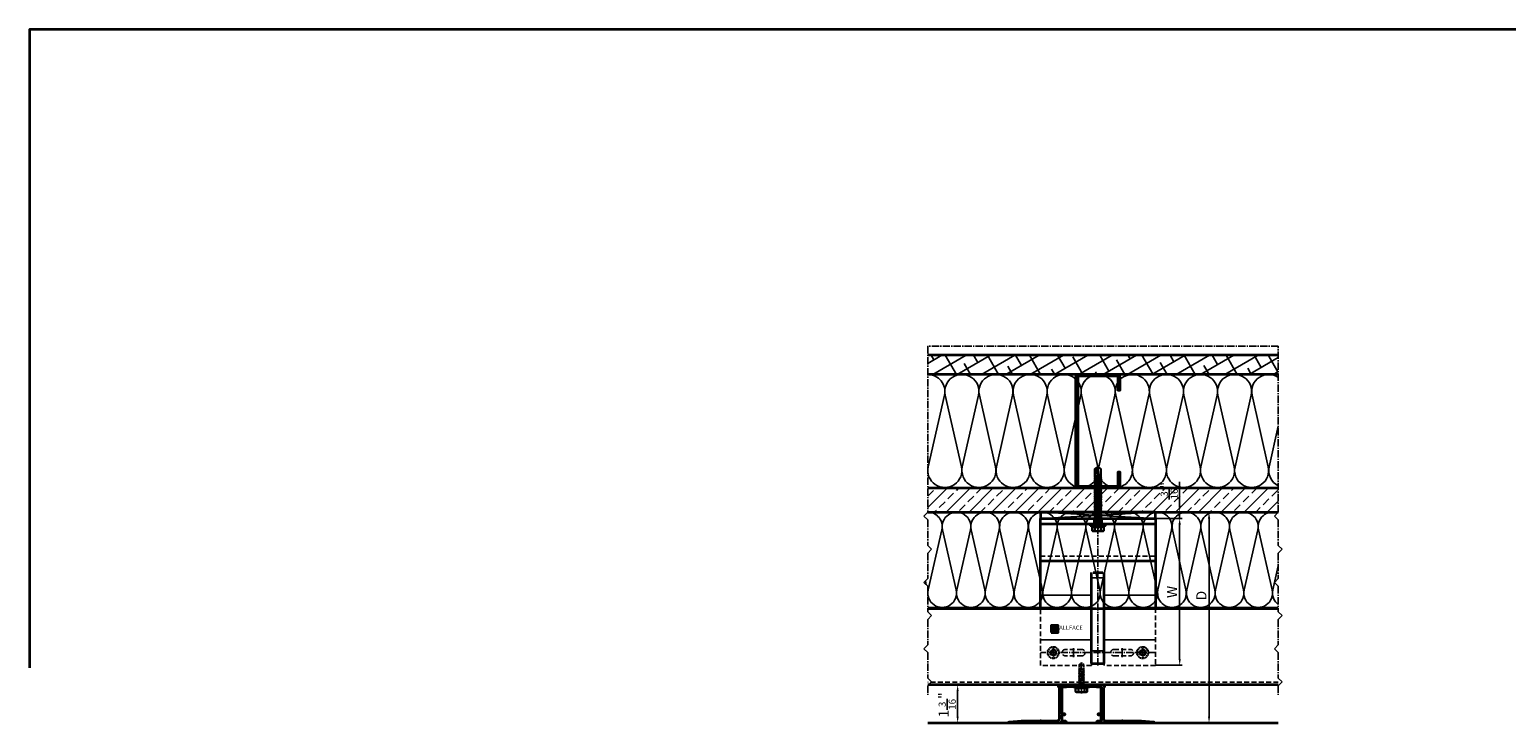
# Model space of a CAD drawing. Units: millimetres. Extents: x -5055 to 7732, y -1485 to 4051.
# Drawn here: x 3732 to 4888, y 3341 to 3887 of the extents above; entities that cross this region are included whole.
import ezdxf
from ezdxf.enums import TextEntityAlignment as Align

# ---------------------------------------------------------------- set-up
doc = ezdxf.new("R2010")
doc.units = ezdxf.units.MM
doc.header["$LTSCALE"] = 0.3
for name, pattern in [('MITTE2', [28.575, 19.05, -3.175, 3.175, -3.175]), ('VERDECKT2', [4.7625, 3.175, -1.5875]), ('VERDECKTX2', [19.05, 12.7, -6.35])]:
    doc.linetypes.add(name, pattern=pattern)
doc.layers.get('0').update_dxf_attribs({"color": 9, "lineweight": 35})
doc.layers.get('Defpoints').update_dxf_attribs({"color": 255})
for name, color, linetype, lineweight in [('Allface-Accessories', 200, 'Continuous', 30), ('Allface-Alu-Profiles', 7, 'Continuous', 35), ('Allface-Building', 5, 'Continuous', 35), ('Allface-Dimension', 94, 'Continuous', 25), ('Allface-Hidden', 54, 'VERDECKT2', 25), ('Allface-Plastics', 30, 'Continuous', 35)]:
    doc.layers.add(name, color=color, linetype=linetype, lineweight=lineweight)
for name, color, linetype in [('Allface-Alu-Profiles-hidden', 253, 'VERDECKTX2'), ('Allface-Centerlines', 1, 'MITTE2'), ('Allface-Hatch', 4, 'Continuous'), ('Allface-Insulation', 40, 'Continuous')]:
    doc.layers.add(name, color=color, linetype=linetype)
doc.styles.add('Allface-dwg', font='isocp2.shx')
doc.styles.add('Allfacetitle', font='ARIAL.TTF', dxfattribs={"width": 1.4})
doc.dimstyles.new('ALLFACE 1-2', dxfattribs={"dimscale": 2, "dimtxt": 4, "dimasz": 2.5, "dimexe": 1, "dimexo": 0, "dimgap": 1, "dimtad": 1, "dimrnd": 0.05, "dimtxsty": 'Allface-dwg', "dimcen": 2.5, "dimclrd": 256, "dimclre": 256, "dimclrt": 256, "dimazin": 2, "dimtp": 0.25, "dimtm": 0.25, "dimtfac": 0.7, "dimtmove": 0, "dimatfit": 2, "dimldrblk": 'DOTSMALL', "dimfxl": 0, "dimtolj": 2, "dimlwd": -1, "dimlwe": -1, "dimarcsym": 0})
doc.dimstyles.new('ALLFACE 1-2-inch', dxfattribs={"dimscale": 2, "dimtxt": 4, "dimasz": 2.5, "dimexe": 1, "dimexo": 0, "dimgap": 1, "dimtad": 1, "dimdec": 4, "dimlfac": 0.03937, "dimrnd": 0.05, "dimlunit": 5, "dimtxsty": 'Allface-dwg', "dimcen": 2.5, "dimclrd": 256, "dimclre": 256, "dimclrt": 256, "dimazin": 2, "dimtp": 0.25, "dimtm": 0.25, "dimtfac": 0.7, "dimtdec": 4, "dimtmove": 0, "dimatfit": 2, "dimldrblk": 'DOTSMALL', "dimfxl": 0, "dimtolj": 2, "dimlwd": -1, "dimlwe": -1, "dimarcsym": 0})

# ---------------------------------------------------------------- blocks, each defined once
blk = doc.blocks.new('*D223')
at = {"layer": 'Allface-Dimension', "transparency": 16777216}
for p, q in [((4632.4, 3513.6), (4632.4, 3532.3)), ((4613.4, 3508.6), (4634.4, 3508.6)), ((4632.4, 3503.6), (4632.4, 3508.6)), ((4613.4, 3503.6), (4634.4, 3503.6)), ((4632.4, 3498.6), (4632.4, 3493.6))]:
    blk.add_line(p, q, dxfattribs=at)
for points in [[(4631.5, 3513.6), (4633.2, 3513.6), (4632.4, 3508.6)], [(4631.5, 3498.6), (4633.2, 3498.6), (4632.4, 3503.6)]]:
    blk.add_solid(points, dxfattribs=at)
at = {"layer": 'Defpoints', "color": 0, "transparency": 16777216}
for p in [(4613.4, 3508.6), (4632.4, 3508.6), (4613.4, 3503.6)]:
    blk.add_point(p, dxfattribs=at)
at = {"layer": 'Allface-Dimension', "transparency": 16777216, "insert": (4624.2, 3525.4), "char_height": 8, "attachment_point": 5, "rotation": 90, "style": 'Allface-dwg'}
blk.add_mtext('\\A2;{\\H0.700000x;\\S3/16;}"', dxfattribs=at)
blk = doc.blocks.new('_DotSmall')
at = {"color": 0, "linetype": 'ByBlock', "const_width": 0.5}
blk.add_lwpolyline([(-0.0625, 0, 1), (0.0625, 0, 1)], format="xyb", close=True, dxfattribs=at)
blk = doc.blocks.new('*D184')
at = {"layer": 'Allface-Dimension', "transparency": 16777216}
for p, q in [((4621.6, 3503.6), (4634.4, 3503.6)), ((4632.4, 3498.6), (4632.4, 3393.6)), ((4613.4, 3388.6), (4634.4, 3388.6))]:
    blk.add_line(p, q, dxfattribs=at)
for points in [[(4631.6, 3498.6), (4633.3, 3498.6), (4632.4, 3503.6)], [(4631.6, 3393.6), (4633.3, 3393.6), (4632.4, 3388.6)]]:
    blk.add_solid(points, dxfattribs=at)
at = {"layer": 'Defpoints', "color": 0, "transparency": 16777216}
for p in [(4621.6, 3503.6), (4613.4, 3388.6), (4632.4, 3388.6)]:
    blk.add_point(p, dxfattribs=at)
at = {"layer": 'Allface-Dimension', "transparency": 16777216, "insert": (4626.4, 3446.1), "char_height": 8, "attachment_point": 5, "rotation": 90, "style": 'Allface-dwg'}
blk.add_mtext('\\A2;W', dxfattribs=at)
blk = doc.blocks.new('*D185')
at = {"layer": 'Allface-Dimension', "transparency": 16777216}
for p, q in [((4477, 3373.5), (4456.5, 3373.5)), ((4458.5, 3348.5), (4458.5, 3368.5)), ((4499, 3343.5), (4456.5, 3343.5))]:
    blk.add_line(p, q, dxfattribs=at)
for points in [[(4457.7, 3368.5), (4459.3, 3368.5), (4458.5, 3373.5)], [(4457.7, 3348.5), (4459.3, 3348.5), (4458.5, 3343.5)]]:
    blk.add_solid(points, dxfattribs=at)
at = {"layer": 'Defpoints', "color": 0, "transparency": 16777216}
for p in [(4458.5, 3373.5), (4477, 3373.5), (4499, 3343.5)]:
    blk.add_point(p, dxfattribs=at)
at = {"layer": 'Allface-Dimension', "transparency": 16777216, "insert": (4450.3, 3357.6), "char_height": 8, "attachment_point": 5, "rotation": 90, "style": 'Allface-dwg'}
blk.add_mtext('\\A2;1{\\H0.700000x;\\S3/16;}"', dxfattribs=at)
blk = doc.blocks.new('*D186')
at = {"layer": 'Allface-Dimension', "transparency": 16777216}
for p, q in [((4665.2, 3508.6), (4653.4, 3508.6)), ((4655.4, 3348.5), (4655.4, 3503.6)), ((4615.5, 3343.5), (4657.4, 3343.5))]:
    blk.add_line(p, q, dxfattribs=at)
for points in [[(4654.6, 3503.6), (4656.3, 3503.6), (4655.4, 3508.6)], [(4654.6, 3348.5), (4656.3, 3348.5), (4655.4, 3343.5)]]:
    blk.add_solid(points, dxfattribs=at)
at = {"layer": 'Defpoints', "color": 0, "transparency": 16777216}
for p in [(4655.4, 3508.6), (4665.2, 3508.6), (4615.5, 3343.5)]:
    blk.add_point(p, dxfattribs=at)
at = {"layer": 'Allface-Dimension', "transparency": 16777216, "insert": (4649.4, 3443.2), "char_height": 8, "attachment_point": 5, "rotation": 90, "style": 'Allface-dwg'}
blk.add_mtext('\\A2;D', dxfattribs=at)
blk = doc.blocks.new('SLS60x46_fv')
for p, q in [((-316.2, 154.4), (-315.8, 154.6)), ((-316.2, 154.4), (-306.2, 154.4)), ((-316.2, 153.8), (-316.2, 154.4)), ((-316.2, 153.8), (-306.2, 153.8)), ((-315.8, 157.8), (-315.3, 158.1)), ((-315.8, 154.6), (-315.8, 157.8)), ((-315.3, 158.1), (-307.2, 158.1)), ((-314.2, 151), (-308.2, 151.9)), ((-313.6, 151.4), (-314.2, 151)), ((-314.2, 151), (-313.6, 150.7)), ((-313.6, 151.4), (-313.6, 153.8)), ((-313.6, 151.4), (-308.8, 152.2)), ((-313.6, 150.7), (-308.8, 151.5)), ((-313.6, 149.7), (-313.6, 150.7)), ((-313.6, 149.7), (-308.8, 150.5)), ((-313.5, 154.6), (-313.5, 157.8)), ((-308.9, 154.6), (-308.9, 157.8)), ((-308.9, 154.6), (-308.9, 157.6)), ((-308.8, 152.2), (-308.8, 153.8)), ((-308.8, 152.2), (-308.2, 151.9)), ((-308.2, 151.9), (-308.8, 151.5)), ((-308.8, 150.5), (-308.8, 151.5)), ((-308.8, 150.5), (-308.2, 150.2)), ((-306.6, 157.8), (-307.2, 158.1)), ((-306.6, 154.6), (-306.6, 157.8)), ((-306.6, 154.6), (-306.6, 157.6)), ((-306.2, 154.4), (-306.6, 154.6)), ((-306.2, 153.8), (-306.2, 154.4)), ((-314.2, 149.3), (-308.2, 150.2)), ((-313.6, 149.7), (-314.2, 149.3)), ((-314.2, 149.3), (-313.6, 149)), ((-314.2, 147.6), (-308.2, 148.5)), ((-313.6, 148), (-314.2, 147.6)), ((-314.2, 147.6), (-313.6, 147.3)), ((-314.2, 145.9), (-308.2, 146.8)), ((-313.6, 146.3), (-314.2, 145.9)), ((-314.2, 145.9), (-313.6, 145.6)), ((-314.2, 144.2), (-308.2, 145.1)), ((-313.6, 144.6), (-314.2, 144.2)), ((-314.2, 144.2), (-313.6, 143.9)), ((-314.2, 142.6), (-308.2, 143.4)), ((-313.6, 142.9), (-314.2, 142.6)), ((-314.2, 142.6), (-313.6, 142.2)), ((-314.2, 140.9), (-308.2, 141.7)), ((-313.6, 141.2), (-314.2, 140.9)), ((-314.2, 140.9), (-313.6, 140.5)), ((-314.2, 139.2), (-308.2, 140)), ((-313.6, 139.5), (-314.2, 139.2)), ((-314.2, 139.2), (-313.6, 138.8)), ((-313.6, 149), (-308.8, 149.8)), ((-313.6, 148), (-313.6, 149)), ((-313.6, 148), (-308.8, 148.8)), ((-313.6, 147.3), (-308.8, 148.1)), ((-313.6, 146.3), (-313.6, 147.3)), ((-313.6, 146.3), (-308.8, 147.1)), ((-313.6, 145.6), (-308.8, 146.4)), ((-313.6, 144.6), (-313.6, 145.6)), ((-313.6, 144.6), (-308.8, 145.4)), ((-313.6, 143.9), (-308.8, 144.7)), ((-313.6, 142.9), (-313.6, 143.9)), ((-313.6, 142.9), (-308.8, 143.7)), ((-313.6, 142.2), (-308.8, 143.1)), ((-313.6, 141.2), (-313.6, 142.2)), ((-313.6, 141.2), (-308.8, 142.1)), ((-313.6, 140.5), (-308.8, 141.4)), ((-313.6, 139.5), (-313.6, 140.5)), ((-313.6, 139.5), (-308.8, 140.4)), ((-313.6, 138.8), (-308.8, 139.7)), ((-313.6, 137.8), (-313.6, 138.8)), ((-308.2, 150.2), (-308.8, 149.8)), ((-308.8, 148.8), (-308.8, 149.8)), ((-308.8, 148.8), (-308.2, 148.5)), ((-308.2, 148.5), (-308.8, 148.1)), ((-308.8, 147.1), (-308.8, 148.1)), ((-308.8, 147.1), (-308.2, 146.8)), ((-308.2, 146.8), (-308.8, 146.4)), ((-308.8, 145.4), (-308.8, 146.4)), ((-308.8, 145.4), (-308.2, 145.1)), ((-308.2, 145.1), (-308.8, 144.7)), ((-308.8, 143.7), (-308.8, 144.7)), ((-308.8, 143.7), (-308.2, 143.4)), ((-308.2, 143.4), (-308.8, 143.1)), ((-308.8, 142.1), (-308.8, 143.1)), ((-308.8, 142.1), (-308.2, 141.7)), ((-308.2, 141.7), (-308.8, 141.4)), ((-308.8, 140.4), (-308.8, 141.4)), ((-308.8, 140.4), (-308.2, 140)), ((-308.2, 140), (-308.8, 139.7)), ((-308.8, 138.7), (-308.8, 139.7)), ((-314.2, 137.5), (-308.2, 138.3)), ((-314.2, 137.5), (-313.6, 137.8)), ((-313.6, 137.1), (-314.2, 137.5)), ((-314.2, 135.8), (-308.2, 136.6)), ((-313.6, 136.1), (-314.2, 135.8)), ((-314.2, 135.8), (-313.6, 135.4)), ((-314.2, 134.1), (-308.2, 134.9)), ((-314.2, 134.1), (-313.6, 134.4)), ((-313.6, 133.7), (-314.2, 134.1)), ((-314.2, 132.4), (-308.2, 133.2)), ((-313.6, 132.7), (-314.2, 132.4)), ((-314.2, 132.4), (-313.6, 132.1)), ((-314.2, 130.7), (-308.2, 131.6)), ((-314.2, 130.7), (-313.6, 131.1)), ((-313.6, 130.4), (-314.2, 130.7)), ((-314.2, 129), (-308.2, 129.9)), ((-313.6, 129.4), (-314.2, 129)), ((-314.2, 129), (-313.6, 128.7)), ((-314.2, 127.3), (-308.2, 128.2)), ((-314.2, 127.3), (-313.6, 127.7)), ((-313.6, 127), (-314.2, 127.3)), ((-313.6, 137.8), (-308.8, 138.7)), ((-313.6, 137.1), (-308.8, 138)), ((-313.6, 137.1), (-313.6, 136.1)), ((-313.6, 136.1), (-308.8, 137)), ((-313.6, 135.4), (-308.8, 136.3)), ((-313.6, 134.4), (-313.6, 135.4)), ((-313.6, 134.4), (-308.8, 135.3)), ((-313.6, 133.7), (-308.8, 134.6)), ((-313.6, 132.7), (-313.6, 133.7)), ((-313.6, 132.7), (-308.8, 133.6)), ((-313.6, 132.1), (-308.8, 132.9)), ((-313.6, 131.1), (-313.6, 132.1)), ((-313.6, 131.1), (-308.8, 131.9)), ((-313.6, 130.4), (-308.8, 131.2)), ((-313.6, 129.4), (-313.6, 130.4)), ((-313.6, 129.4), (-308.8, 130.2)), ((-313.6, 128.7), (-308.8, 129.5)), ((-313.6, 127.7), (-313.6, 128.7)), ((-313.6, 127.7), (-308.8, 128.5)), ((-313.6, 127), (-308.8, 127.8)), ((-308.2, 138.3), (-308.8, 138.7)), ((-308.8, 138), (-308.2, 138.3)), ((-308.8, 137), (-308.8, 138)), ((-308.8, 137), (-308.2, 136.6)), ((-308.2, 136.6), (-308.8, 136.3)), ((-308.8, 135.3), (-308.8, 136.3)), ((-308.2, 134.9), (-308.8, 135.3)), ((-308.8, 134.6), (-308.2, 134.9)), ((-308.8, 133.6), (-308.8, 134.6)), ((-308.8, 133.6), (-308.2, 133.2)), ((-308.2, 133.2), (-308.8, 132.9)), ((-308.8, 131.9), (-308.8, 132.9)), ((-308.2, 131.6), (-308.8, 131.9)), ((-308.8, 131.2), (-308.2, 131.6)), ((-308.8, 130.2), (-308.8, 131.2)), ((-308.8, 130.2), (-308.2, 129.9)), ((-308.2, 129.9), (-308.8, 129.5)), ((-308.8, 128.5), (-308.8, 129.5)), ((-308.2, 128.2), (-308.8, 128.5)), ((-308.8, 127.8), (-308.2, 128.2)), ((-308.8, 126.8), (-308.8, 127.8)), ((-314.2, 125.6), (-308.2, 126.5)), ((-313.6, 126), (-314.2, 125.6)), ((-314.2, 125.6), (-313.6, 125.3)), ((-314.2, 123.9), (-308.2, 124.8)), ((-314.2, 123.9), (-313.6, 124.3)), ((-313.6, 123.6), (-314.2, 123.9)), ((-314.2, 122.2), (-308.2, 123.1)), ((-313.6, 122.6), (-314.2, 122.2)), ((-314.2, 122.2), (-313.6, 121.9)), ((-314.2, 120.5), (-308.2, 121.4)), ((-313.6, 120.9), (-314.2, 120.5)), ((-314.2, 120.5), (-313.6, 120.2)), ((-314.2, 118.9), (-308.2, 119.7)), ((-314.2, 118.9), (-313.6, 119.2)), ((-313.6, 118.5), (-314.2, 118.9)), ((-314.2, 117.2), (-308.2, 118)), ((-313.6, 117.5), (-314.2, 117.2)), ((-314.2, 117.2), (-313.6, 116.8)), ((-313.8, 115.6), (-308.2, 116.4)), ((-313.6, 115.7), (-313.8, 115.6)), ((-313.6, 127), (-313.6, 126)), ((-313.6, 126), (-308.8, 126.8)), ((-313.6, 125.3), (-308.8, 126.1)), ((-313.6, 124.3), (-313.6, 125.3)), ((-313.6, 124.3), (-308.8, 125.1)), ((-313.6, 123.6), (-308.8, 124.4)), ((-313.6, 122.6), (-313.6, 123.6)), ((-313.6, 122.6), (-308.8, 123.4)), ((-313.6, 121.9), (-308.8, 122.7)), ((-313.6, 120.9), (-313.6, 121.9)), ((-313.6, 120.9), (-308.8, 121.7)), ((-313.6, 120.2), (-308.8, 121)), ((-313.6, 119.2), (-313.6, 120.2)), ((-313.6, 119.2), (-308.8, 120)), ((-313.6, 118.5), (-308.8, 119.4)), ((-313.6, 117.5), (-313.6, 118.5)), ((-313.6, 117.5), (-308.8, 118.4)), ((-313.6, 116.8), (-308.8, 117.7)), ((-313.6, 115.7), (-313.6, 116.8)), ((-313.6, 115.7), (-308.8, 116.7)), ((-313.6, 115.5), (-308.8, 116)), ((-308.8, 126.8), (-308.2, 126.5)), ((-308.2, 126.5), (-308.8, 126.1)), ((-308.8, 125.1), (-308.8, 126.1)), ((-308.2, 124.8), (-308.8, 125.1)), ((-308.8, 124.4), (-308.2, 124.8)), ((-308.8, 123.4), (-308.8, 124.4)), ((-308.8, 123.4), (-308.2, 123.1)), ((-308.2, 123.1), (-308.8, 122.7)), ((-308.8, 121.7), (-308.8, 122.7)), ((-308.8, 121.7), (-308.2, 121.4)), ((-308.2, 121.4), (-308.8, 121)), ((-308.8, 120), (-308.8, 121)), ((-308.2, 119.7), (-308.8, 120)), ((-308.8, 119.4), (-308.2, 119.7)), ((-308.8, 118.4), (-308.8, 119.4)), ((-308.8, 118.4), (-308.2, 118)), ((-308.2, 118), (-308.8, 117.7)), ((-308.8, 116.7), (-308.8, 117.7)), ((-308.2, 116.4), (-308.8, 116.7)), ((-308.8, 116), (-308.2, 116.4)), ((-308.8, 109.3), (-308.8, 116)), ((-313.8, 115.6), (-313.6, 115.5)), ((-313.6, 115.2), (-313.6, 115.5)), ((-313.6, 109.3), (-313.6, 115.2)), ((-308.8, 115.2), (-313.6, 115.2)), ((-311.2, 107.8), (-313.6, 109.3)), ((-311.2, 107.8), (-308.8, 115.2)), ((-311.2, 107.8), (-308.8, 109.3)), ((-311.1, 108.1), (-308.8, 109.5))]:
    blk.add_line(p, q)
for centre, radius, start, end in [((-314.7, 155.9), 2.2, 58.2882, 121.7118), ((-314.7, 149.7), 5.03, 76.7228, 103.2772), ((-311.2, 149.9), 8.25, 73.7496, 106.2504), ((-311.2, 139.5), 15.3, 81.3353, 98.6647), ((-307.8, 155.9), 2.2, 58.2882, 121.7118), ((-307.8, 149.7), 5.03, 76.7228, 103.2772)]:
    blk.add_arc(centre, radius, start, end)
at = {"layer": 'Allface-Centerlines'}
blk.add_line((-311.2, 107.6), (-311.2, 159.1), dxfattribs=at)
at = {"layer": 'Allface-Dimension', "style": 'Allface-dwg'}
blk.add_attdef('DIMENSION', (-315.4, 155.3), '', height=1.5, dxfattribs=at)
blk = doc.blocks.new('SLS48x19_bohr_fv')
for p, q in [((-5, 0.6), (-4.6, 0.8)), ((-5, 0.6), (5, 0.6)), ((-5, 0), (-5, 0.6)), ((-5, 0), (5, 0)), ((-4.6, 3.5), (-4, 3.8)), ((-4.6, 0.8), (-4.6, 3.5)), ((-4, 3.8), (4, 3.8)), ((-2.3, 0.8), (-2.3, 3.5)), ((2.3, 0.8), (2.3, 3.5)), ((2.3, 0.8), (2.3, 3.3)), ((4.6, 3.5), (4, 3.8)), ((4.6, 0.8), (4.6, 3.5)), ((4.6, 0.8), (4.6, 3.3)), ((5, 0.6), (4.6, 0.8)), ((5, 0), (5, 0.6)), ((-2.4, -0.6), (0, -0.2)), ((-2.4, -0.6), (-1.8, -0.3)), ((-1.8, -1), (-2.4, -0.6)), ((-2.4, -2.3), (2.4, -1.5)), ((-1.8, -2), (-2.4, -2.3)), ((-2.4, -2.3), (-1.8, -2.6)), ((-2.4, -4), (2.4, -3.1)), ((-2.4, -4), (-1.8, -3.6)), ((-1.8, -4.3), (-2.4, -4)), ((-2.4, -5.7), (2.4, -4.8)), ((-1.8, -5.3), (-2.4, -5.7)), ((-2.4, -5.7), (-1.8, -6)), ((-2.4, -7.4), (2.4, -6.5)), ((-2.4, -7.4), (-1.8, -7)), ((-1.8, -7.7), (-2.4, -7.4)), ((-2.4, -9.1), (2.4, -8.2)), ((-1.8, -8.7), (-2.4, -9.1)), ((-2.4, -9.1), (-1.8, -9.4)), ((-2.4, -10.8), (2.4, -9.9)), ((-2.4, -10.8), (-1.8, -10.4)), ((-1.8, -11.1), (-2.4, -10.8)), ((-1.8, -0.3), (-1.8, 0)), ((-1.8, -0.3), (0, -0.2)), ((-1.8, -1), (0, -0.2)), ((-1.8, -2), (-1.8, -1)), ((-1.8, -2), (1.8, -1.1)), ((-1.8, -2.6), (1.8, -1.8)), ((-1.8, -3.6), (-1.8, -2.6)), ((-1.8, -3.6), (1.8, -2.8)), ((-1.8, -4.3), (1.8, -3.5)), ((-1.8, -4.3), (-1.8, -5.3)), ((-1.8, -5.3), (1.8, -4.5)), ((-1.8, -6), (1.8, -5.2)), ((-1.8, -7), (-1.8, -6)), ((-1.8, -7), (1.8, -6.2)), ((-1.8, -7.7), (1.8, -6.9)), ((-1.8, -8.7), (-1.8, -7.7)), ((-1.8, -8.7), (1.8, -7.9)), ((-1.8, -9.4), (1.8, -8.6)), ((-1.8, -10.4), (-1.8, -9.4)), ((-1.8, -10.4), (1.8, -9.6)), ((-1.8, -11.1), (1.8, -10.3)), ((-1.8, -12.1), (-1.8, -11.1)), ((-1.8, -12.1), (1.8, -11.3)), ((1.8, -1.1), (1.8, 0)), ((1.8, -1.1), (2.4, -1.5)), ((2.4, -1.5), (1.8, -1.8)), ((1.8, -2.8), (1.8, -1.8)), ((2.4, -3.1), (1.8, -2.8)), ((1.8, -3.5), (2.4, -3.1)), ((1.8, -4.5), (1.8, -3.5)), ((1.8, -4.5), (2.4, -4.8)), ((2.4, -4.8), (1.8, -5.2)), ((1.8, -6.2), (1.8, -5.2)), ((2.4, -6.5), (1.8, -6.2)), ((1.8, -6.9), (2.4, -6.5)), ((1.8, -7.9), (1.8, -6.9)), ((1.8, -7.9), (2.4, -8.2)), ((2.4, -8.2), (1.8, -8.6)), ((1.8, -9.6), (1.8, -8.6)), ((2.4, -9.9), (1.8, -9.6)), ((1.8, -10.3), (2.4, -9.9)), ((1.8, -11.3), (1.8, -10.3)), ((1.8, -11.3), (2.4, -11.6)), ((-2.4, -12.5), (2.4, -11.6)), ((-1.8, -12.1), (-2.4, -12.5)), ((-2.4, -12.5), (-1.8, -12.8)), ((-2, -14.1), (2.4, -13.3)), ((-1.8, -14), (-2, -14.1)), ((-2, -14.1), (-1.8, -14.2)), ((-1.8, -12.8), (1.8, -12)), ((-1.8, -14), (-1.8, -12.8)), ((-1.8, -14), (1.8, -13)), ((-1.8, -14.2), (1.8, -13.7)), ((-1.8, -14.5), (-1.8, -14.2)), ((-1.8, -17.8), (-1.8, -14.5)), ((1.8, -14.5), (-1.8, -14.5)), ((0, -19), (-1.8, -17.8)), ((0, -19), (1.8, -14.5)), ((0, -19), (1.8, -17.8)), ((0.1, -18.7), (1.8, -17.6)), ((2.4, -11.6), (1.8, -12)), ((1.8, -13), (1.8, -12)), ((2.4, -13.3), (1.8, -13)), ((1.8, -13.7), (2.4, -13.3)), ((1.8, -17.8), (1.8, -13.7))]:
    blk.add_line(p, q)
for centre, radius, start, end in [((-3.5, 1.6), 2.2, 58.2882, 121.7118), ((-3.5, -4.1), 5.03, 76.7228, 103.2772), ((0, -4.5), 8.25, 73.7496, 106.2504), ((0, -14.4), 15.3, 81.3353, 98.6647), ((3.5, 1.6), 2.2, 58.2882, 121.7118), ((3.5, -4.1), 5.03, 76.7228, 103.2772)]:
    blk.add_arc(centre, radius, start, end)
at = {"layer": 'Allface-Centerlines'}
blk.add_line((0, -19.2), (0, 4.8), dxfattribs=at)
at = {"layer": 'Allface-Dimension', "style": 'Allface-dwg'}
blk.add_attdef('DIMENSION', (-4.2, 1.5), '', height=1.5, dxfattribs=at)

msp = doc.modelspace()

# ---------------------------------------------------------------- hatches: boundary and pattern name
h = msp.add_hatch(color=250)
h.paths.add_polyline_path([(4532.7365, 3419.70953), (4531.7365, 3419.70953), (4531.7365, 3416.55953), (4536.2365, 3416.55953), (4536.2365, 3414.20953), (4537.2365, 3414.20953), (4537.2365, 3417.35953), (4532.7365, 3417.35953)])
h.paths.add_polyline_path([(4537.2365, 3418.00953), (4533.2365, 3418.00953), (4533.2365, 3418.65953), (4537.2365, 3418.65953), (4537.2365, 3419.70953), (4532.7365, 3419.70953), (4532.7365, 3417.35953), (4537.2365, 3417.35953)])
h.paths.add_polyline_path([(4537.2365, 3418.65953), (4533.2365, 3418.65953), (4533.2365, 3418.00953), (4537.2365, 3418.00953)], flags=17)
h.paths.add_polyline_path([(4536.2365, 3416.55953), (4531.7365, 3416.55953), (4531.7365, 3415.90953), (4535.7365, 3415.90953), (4535.7365, 3415.25953), (4531.7365, 3415.25953), (4531.7365, 3414.20953), (4536.2365, 3414.20953)], flags=17)
h.paths.add_polyline_path([(4535.7365, 3415.90953), (4531.7365, 3415.90953), (4531.7365, 3415.25953), (4535.7365, 3415.25953)], flags=16)
at = {"layer": 'Allface-Hatch'}
h = msp.add_hatch(dxfattribs=at)
h.set_pattern_fill('ANSI38', color=256, scale=3, angle=345, style=0)
h.set_pattern_definition([(30, (4657.396, 2279.625), (-4.7625, 8.24889), []), (120, (4657.396, 2279.625), (-17.77389, 11.735284), [23.8125, -14.2875])])
h.paths.add_polyline_path([(4709.67805, 3631.45149), (4435.13886, 3631.45149), (4435.13886, 3616.45149), (4709.67805, 3616.45149)])
h = msp.add_hatch(dxfattribs=at)
h.set_pattern_fill('ANSI31', color=256, angle=270, style=0)
h.set_pattern_definition([(315, (4657.396, 2279.6253), (2.245064, 2.245064), [])])
h.paths.add_polyline_path([(4583.18589, 3616.45149), (4553.55089, 3616.45149, 0.4142135624), (4551.18089, 3614.08149), (4551.18089, 3529.92149, 0.4142135624), (4553.55089, 3527.55149), (4565.9615, 3527.55149), (4565.9615, 3528.33332), (4565.3615, 3528.67973), (4565.78024, 3528.92149), (4553.55089, 3528.92149, -0.4142135624), (4552.55089, 3529.92149), (4552.55089, 3614.08149, -0.4142135624), (4553.55089, 3615.08149), (4583.18589, 3615.08149, -0.4142135624), (4584.18589, 3614.08149), (4584.18589, 3603.75149), (4585.55589, 3603.75149), (4585.55589, 3614.08149, 0.4142135624)])
h.paths.add_polyline_path([(4585.55589, 3529.92149), (4585.55589, 3540.25149), (4584.18589, 3540.25149), (4584.18589, 3529.92149, -0.4142135624), (4583.18589, 3528.92149), (4570.7615, 3528.92149), (4570.7615, 3528.17973), (4571.3615, 3527.83332), (4570.87335, 3527.55149), (4583.18589, 3527.55149, 0.4142135624)], flags=17)
h = msp.add_hatch(dxfattribs=at)
h.set_pattern_fill('ANSI33', color=256, scale=2, style=0)
h.set_pattern_definition([(45, (4657.396, 2279.625), (-8.98026, 8.98026), []), (45, (4666.376, 2279.625), (-8.98026, 8.98026), [6.35, -3.175])])
h.paths.add_polyline_path([(4709.67805, 3527.55149), (4570.87335, 3527.55149), (4570.7615, 3527.48691), (4570.7615, 3526.48691), (4571.3615, 3526.1405), (4570.7615, 3525.79409), (4570.7615, 3524.79409), (4571.3615, 3524.44768), (4570.7615, 3524.10127), (4570.7615, 3523.10127), (4571.3615, 3522.75486), (4570.7615, 3522.40845), (4570.7615, 3521.40845), (4571.3615, 3521.06204), (4570.7615, 3520.71563), (4570.7615, 3519.71563), (4571.3615, 3519.36922), (4570.7615, 3519.02281), (4570.7615, 3518.02281), (4571.3615, 3517.6764), (4570.7615, 3517.32999), (4570.7615, 3516.32999), (4571.3615, 3515.98358), (4570.7615, 3515.63717), (4570.7615, 3514.63717), (4571.3615, 3514.29076), (4570.7615, 3513.94435), (4570.7615, 3512.94435), (4571.3615, 3512.59794), (4570.7615, 3512.25153), (4570.7615, 3511.25153), (4571.3615, 3510.90512), (4570.7615, 3510.55871), (4570.7615, 3509.55871), (4571.3615, 3509.2123), (4570.7615, 3508.86589), (4570.7615, 3508.55149), (4613.36839, 3508.55149), (4709.67805, 3508.55149)])
h.paths.add_polyline_path([(4565.3615, 3515.13717), (4565.9615, 3515.48358), (4565.9615, 3516.48358), (4565.3615, 3516.82999), (4565.9615, 3517.1764), (4565.9615, 3518.1764), (4565.3615, 3518.52281), (4565.9615, 3518.86922), (4565.9615, 3519.86922), (4565.3615, 3520.21563), (4565.9615, 3520.56204), (4565.9615, 3521.56204), (4565.3615, 3521.90845), (4565.9615, 3522.25486), (4565.9615, 3523.25486), (4565.3615, 3523.60127), (4565.9615, 3523.94768), (4565.9615, 3524.94768), (4565.3615, 3525.29409), (4565.9615, 3525.6405), (4565.9615, 3526.6405), (4565.3615, 3526.98691), (4565.9615, 3527.33332), (4565.9615, 3527.55149), (4553.55089, 3527.55149), (4435.13886, 3527.55149), (4435.13886, 3508.55149), (4565.68297, 3508.55149), (4565.9615, 3508.7123), (4565.9615, 3509.7123), (4565.3615, 3510.05871), (4565.9615, 3510.40512), (4565.9615, 3511.40512), (4565.3615, 3511.75153), (4565.9615, 3512.09794), (4565.9615, 3513.09794), (4565.3615, 3513.44435), (4565.9615, 3513.79076), (4565.9615, 3514.79076)])
h = msp.add_hatch(dxfattribs=at)
h.set_pattern_fill('ANSI31', color=256, style=0)
h.set_pattern_definition([(45, (4657.396, 2286.5253), (-2.245064, 2.245064), [])])
h.paths.add_polyline_path([(4553.95773, 3373.15726), (4553.44811, 3373.45149), (4537.45773, 3373.45149), (4537.45773, 3371.65149, -0.4142135624), (4538.25773, 3370.85149), (4538.25773, 3346.75149, -0.4142135624), (4536.75773, 3345.25149), (4523.70211, 3345.25149, 0.8164965809), (4523.21222, 3345.25149), (4508.45869, 3345.25149), (4498.90548, 3344.44875, 0.9489746521), (4498.95773, 3343.45149), (4523.21222, 3343.45149, -0.8164965809), (4523.70211, 3343.45149), (4542.65773, 3343.45149, 1), (4542.65773, 3345.05149), (4540.05773, 3345.05149), (4540.05773, 3349.45149), (4541.65773, 3349.45149, 1.1428571429), (4541.65773, 3350.85149), (4540.05773, 3350.85149), (4540.05773, 3370.95149, -0.4142135624), (4540.55773, 3371.45149), (4543.45773, 3371.45149), (4543.45773, 3371.65149), (4549.45773, 3371.65149), (4549.45773, 3371.45149), (4553.95773, 3371.45149)])
h.paths.add_polyline_path([(4573.45773, 3373.45149), (4556.95773, 3373.45149), (4556.95773, 3373.00367), (4557.55773, 3372.65726), (4556.95773, 3372.31085), (4556.95773, 3371.45149), (4561.45773, 3371.45149), (4561.45773, 3371.65149), (4567.45773, 3371.65149), (4567.45773, 3371.45149), (4570.35773, 3371.45149, -0.4142135624), (4570.85773, 3370.95149), (4570.85773, 3350.85149), (4569.25773, 3350.85149, 1.1428571429), (4569.25773, 3349.45149), (4570.85773, 3349.45149), (4570.85773, 3345.05149), (4568.25773, 3345.05149, 1), (4568.25773, 3343.45149), (4587.21222, 3343.45149, -0.8164965809), (4587.70211, 3343.45149), (4611.95773, 3343.45149, 0.9489746521), (4612.00998, 3344.44875), (4602.45677, 3345.25149), (4587.70211, 3345.25149, 0.8164965809), (4587.21222, 3345.25149), (4574.15773, 3345.25149, -0.4142135624), (4572.65773, 3346.75149), (4572.65773, 3370.85149, -0.4142135624), (4573.45773, 3371.65149)])

# ---------------------------------------------------------------- linework, layer by layer
msp.add_lwpolyline([(7731.57816, 3386.57453), (7731.57816, 3886.57453), (3731.57816, 3886.57453), (3731.57816, 3386.57453)])
at = {"color": 6, "const_width": 0.3}
for points in [[(4536.2365, 3414.20953), (4536.2365, 3416.55953), (4531.7365, 3416.55953)], [(4531.7365, 3415.25953), (4535.7365, 3415.25953), (4535.7365, 3415.90953), (4531.7365, 3415.90953)], [(4532.7365, 3419.70953), (4532.7365, 3417.35953), (4537.2365, 3417.35953)], [(4537.2365, 3418.65953), (4533.2365, 3418.65953), (4533.2365, 3418.00953), (4537.2365, 3418.00953)]]:
    msp.add_lwpolyline(points, dxfattribs=at)
at = {"color": 250}
msp.add_lwpolyline([(4531.7365, 3414.20953), (4537.2365, 3414.20953), (4537.2365, 3419.70953), (4531.7365, 3419.70953)], close=True, dxfattribs=at)
at = {"layer": 'Allface-Accessories'}
msp.add_lwpolyline([(4562.36839, 3497.95149), (4574.36839, 3497.95149), (4574.36839, 3499.55149), (4562.36839, 3499.55149)], close=True, dxfattribs=at)
msp.add_lwpolyline([(4553.14645, 3367.98272), (4553.14645, 3370.65225), (4550.83705, 3370.65225), (4550.83705, 3367.98272), (4551.40944, 3367.65225), (4559.50226, 3367.65225), (4560.07466, 3367.98272), (4560.07466, 3370.65225), (4557.76526, 3370.65225), (4557.76526, 3367.98272)], dxfattribs=at)
for centre in [(4533.36839, 3398.55149), (4603.36839, 3398.55149)]:
    msp.add_circle(centre, 2, dxfattribs=at)
at = {"layer": 'Allface-Alu-Profiles'}
for p, q in [((4523.36839, 3433.45149), (4523.36839, 3503.55149)), ((4523.36839, 3503.55149), (4562.86839, 3503.55149)), ((4523.36839, 3499.55149), (4562.86839, 3499.55149)), ((4573.86839, 3503.55149), (4613.36839, 3503.55149)), ((4573.86839, 3499.55149), (4613.36839, 3499.55149)), ((4613.36839, 3503.55149), (4613.36839, 3433.45149)), ((4523.36839, 3470.48473), (4613.36839, 3470.48473)), ((4563.36839, 3389.92153), (4563.36839, 3461.40961)), ((4564.55483, 3461.40961), (4572.18194, 3461.40961)), ((4573.36839, 3389.92153), (4573.36839, 3461.40961)), ((4563.36839, 3433.45149), (4435.13886, 3433.45149)), ((4709.67805, 3433.45149), (4573.36839, 3433.45149)), ((4563.36839, 3389.92153), (4573.36839, 3389.92153)), ((4709.67805, 3373.45149), (4435.13886, 3373.45149))]:
    msp.add_line(p, q, dxfattribs=at)
msp.add_lwpolyline([(4568.25773, 3343.45149, -1), (4568.25773, 3345.05149), (4570.85773, 3345.05149), (4570.85773, 3349.45149), (4569.25773, 3349.45149, -1.1428571429), (4569.25773, 3350.85149), (4570.85773, 3350.85149), (4570.85773, 3370.95149, 0.4142135624), (4570.35773, 3371.45149), (4567.45773, 3371.45149), (4567.45773, 3371.65149), (4561.45773, 3371.65149), (4561.45773, 3371.45149), (4555.80358, 3371.45149, 0.8660265556), (4555.11076, 3371.45149), (4549.45773, 3371.45149), (4549.45773, 3371.65149), (4543.45773, 3371.65149), (4543.45773, 3371.45149), (4540.55773, 3371.45149, 0.4142135624), (4540.05773, 3370.95149), (4540.05773, 3350.85149), (4541.65773, 3350.85149, -1.1428571429), (4541.65773, 3349.45149), (4540.05773, 3349.45149), (4540.05773, 3345.05149), (4542.65773, 3345.05149, -1), (4542.65773, 3343.45149), (4523.70211, 3343.45149, 0.8164965809), (4523.21222, 3343.45149), (4498.95773, 3343.45149, -0.9690035171), (4498.92627, 3344.4505), (4508.45869, 3345.25149), (4523.21222, 3345.25149, -0.8164965809), (4523.70211, 3345.25149), (4536.75773, 3345.25149, 0.4142135624), (4538.25773, 3346.75149), (4538.25773, 3370.85149, 0.4142135624), (4537.45773, 3371.65149), (4537.45773, 3373.45149), (4573.45773, 3373.45149), (4573.45773, 3371.65149, 0.4142135624), (4572.65773, 3370.85149), (4572.65773, 3346.75149, 0.4142135624), (4574.15773, 3345.25149), (4587.21222, 3345.25149, -0.8164965809), (4587.70211, 3345.25149), (4602.45677, 3345.25149), (4611.98919, 3344.4505, -0.9690035171), (4611.95773, 3343.45149), (4587.70211, 3343.45149, 0.8164965809), (4587.21222, 3343.45149)], format="xyb", close=True, dxfattribs=at)
at = {"layer": 'Allface-Alu-Profiles-hidden'}
for p, q in [((4562.86839, 3503.55149), (4573.86839, 3503.55149)), ((4565.11839, 3503.55149), (4565.11839, 3499.55149)), ((4571.61839, 3503.55149), (4571.61839, 3499.55149)), ((4523.36839, 3474.17691), (4613.36839, 3474.17691)), ((4523.36839, 3388.55149), (4523.36839, 3433.45149)), ((4563.36839, 3433.45149), (4573.36839, 3433.45149)), ((4613.36839, 3433.45149), (4613.36839, 3388.55149)), ((4555.86839, 3401.05149), (4542.86839, 3401.05149)), ((4580.86839, 3401.05149), (4593.86839, 3401.05149)), ((4555.86839, 3396.05149), (4542.86839, 3396.05149)), ((4563.36839, 3388.55149), (4563.36839, 3389.92153)), ((4573.36839, 3388.55149), (4573.36839, 3389.92153)), ((4580.86839, 3396.05149), (4593.86839, 3396.05149)), ((4563.36839, 3388.55149), (4523.36839, 3388.55149)), ((4613.36839, 3388.55149), (4573.36839, 3388.55149)), ((4709.67805, 3375.45149), (4435.13886, 3375.45149))]:
    msp.add_line(p, q, dxfattribs=at)
for points in [[(4562.9351, 3503.55149, -0.0025736718), (4563.03745, 3503.43586, -0.0025736718)], [(4570.56735, 3503.54359, -0.0001766935), (4570.57442, 3503.55149)]]:
    msp.add_lwpolyline(points, format="xyb", dxfattribs=at)
for centre in [(4533.36839, 3398.55149), (4603.36839, 3398.55149)]:
    msp.add_circle(centre, 2.55, dxfattribs=at)
for centre, start, end in [((4542.86839, 3398.55149), 90, 270), ((4555.86839, 3398.55149), 270, 90), ((4580.86839, 3398.55149), 90, 270), ((4593.86839, 3398.55149), 270, 90)]:
    msp.add_arc(centre, 2.5, start, end, dxfattribs=at)
at = {"layer": 'Allface-Building'}
for p, q in [((4709.67805, 3631.45149), (4435.13886, 3631.45149)), ((4709.67805, 3616.45149), (4435.13886, 3616.45149)), ((4435.13886, 3527.55149), (4709.67805, 3527.55149)), ((4435.13886, 3508.55149), (4709.67805, 3508.55149)), ((4435.13886, 3343.45149), (4709.67805, 3343.45149))]:
    msp.add_line(p, q, dxfattribs=at)
msp.add_lwpolyline([(4553.55089, 3528.92149), (4583.18589, 3528.92149, 0.4142135624), (4584.18589, 3529.92149), (4584.18589, 3540.25149), (4585.55589, 3540.25149), (4585.55589, 3529.92149, -0.4142135624), (4583.18589, 3527.55149), (4553.55089, 3527.55149, -0.4142135624), (4551.18089, 3529.92149), (4551.18089, 3614.08149, -0.4142135624), (4553.55089, 3616.45149), (4583.18589, 3616.45149, -0.4142135624), (4585.55589, 3614.08149), (4585.55589, 3603.75149), (4584.18589, 3603.75149), (4584.18589, 3614.08149, 0.4142135624), (4583.18589, 3615.08149), (4553.55089, 3615.08149, 0.4142135624), (4552.55089, 3614.08149), (4552.55089, 3529.92149, 0.4142135624)], format="xyb", close=True, dxfattribs=at)
at = {"layer": 'Allface-Centerlines'}
for p, q in [((4568.36839, 3388.55149), (4568.36839, 3504.55149)), ((4533.36839, 3402.05149), (4533.36839, 3395.05149)), ((4549.36839, 3402.05149), (4549.36839, 3395.05149)), ((4587.36839, 3402.05149), (4587.36839, 3395.05149)), ((4603.36839, 3402.05149), (4603.36839, 3395.05149)), ((4613.36839, 3398.55149), (4523.36839, 3398.55149))]:
    msp.add_line(p, q, dxfattribs=at)
for points in [[(4709.67805, 3508.55149), (4709.67805, 3638.55149), (4435.13886, 3638.55149), (4435.13886, 3508.55149)], [(4435.13886, 3508.55149), (4432.13886, 3505.55149), (4435.13886, 3502.55149), (4435.13886, 3482.55149), (4438.13886, 3479.55149), (4435.13886, 3476.55149), (4435.13886, 3456.55149)], [(4709.67805, 3508.55149), (4706.67805, 3505.55149), (4709.67805, 3502.55149), (4709.67805, 3482.55149), (4712.67805, 3479.55149), (4709.67805, 3476.55149), (4709.67805, 3456.55149)], [(4435.13886, 3456.55149), (4432.13886, 3453.55149), (4435.13886, 3450.55149), (4435.13886, 3430.55149), (4438.13886, 3427.55149), (4435.13886, 3424.55149), (4435.13886, 3404.55149)], [(4709.67805, 3456.55149), (4706.67805, 3453.55149), (4709.67805, 3450.55149), (4709.67805, 3430.55149), (4712.67805, 3427.55149), (4709.67805, 3424.55149), (4709.67805, 3404.55149)], [(4435.13886, 3404.55149), (4432.13886, 3401.55149), (4435.13886, 3398.55149), (4435.13886, 3378.55149), (4438.13886, 3375.55149), (4435.13886, 3372.55149), (4435.13886, 3365.55149)], [(4709.67805, 3404.55149), (4706.67805, 3401.55149), (4709.67805, 3398.55149), (4709.67805, 3378.55149), (4712.67805, 3375.55149), (4709.67805, 3372.55149), (4709.67805, 3365.55149)]]:
    msp.add_lwpolyline(points, dxfattribs=at)
at = {"layer": 'Allface-Hatch'}
for p, q in [((4523.36839, 3508.55149), (4613.36839, 3503.55149)), ((4613.36839, 3508.55149), (4523.36839, 3503.55149)), ((4563.36839, 3457.25959), (4573.36839, 3457.25959)), ((4523.36839, 3443.55149), (4563.36839, 3443.55149)), ((4573.36839, 3443.55149), (4613.36839, 3443.55149)), ((4563.36839, 3408.55149), (4523.36839, 3408.55149)), ((4613.36839, 3408.55149), (4573.36839, 3408.55149)), ((4563.36839, 3399.83605), (4573.36839, 3399.83605))]:
    msp.add_line(p, q, dxfattribs=at)
at = {"layer": 'Allface-Hidden'}
for p, q in [((4557.36839, 3503.55149), (4557.36839, 3508.55149)), ((4579.36839, 3503.55149), (4579.36839, 3508.55149))]:
    msp.add_line(p, q, dxfattribs=at)
for points in [[(4531.05899, 3402.55149), (4528.74958, 3398.55149), (4531.05899, 3394.55149), (4535.67779, 3394.55149), (4537.98719, 3398.55149), (4535.67779, 3402.55149)], [(4601.05899, 3402.55149), (4598.74958, 3398.55149), (4601.05899, 3394.55149), (4605.67779, 3394.55149), (4607.98719, 3398.55149), (4605.67779, 3402.55149)]]:
    msp.add_lwpolyline(points, close=True, dxfattribs=at)
for centre in [(4533.36839, 3398.55149), (4603.36839, 3398.55149)]:
    msp.add_circle(centre, 4.6188, dxfattribs=at)
at = {"layer": 'Allface-Insulation'}
msp.add_line((4435.13886, 3432.55149), (4709.67805, 3432.55149), dxfattribs=at)
for points in [[(4435.13886, 3616.45149, -0.4811487438), (4448.15825, 3600.14884), (4435.46948, 3544.19914, 1.252183004), (4461.50825, 3544.19914)], [(4461.50825, 3544.19914), (4448.81948, 3600.14884, -1.252183004), (4474.85825, 3600.14884), (4462.16948, 3544.19914, 1.252183004), (4488.20825, 3544.19914)], [(4488.20825, 3544.19914), (4475.51948, 3600.14884, -1.252183004), (4501.55825, 3600.14884), (4488.86948, 3544.19914, 1.252183004), (4514.90825, 3544.19914)], [(4514.90825, 3544.19914), (4502.21948, 3600.14884, -1.252183004), (4528.25825, 3600.14884), (4515.56948, 3544.19914, 1.252183004), (4541.60825, 3544.19914)], [(4541.60825, 3544.19914), (4528.91948, 3600.14884, -0.7439476532), (4551.18089, 3612.73516, -0.7439476532)], [(4552.55089, 3611.20133, -0.2222959251), (4554.95825, 3600.14884), (4552.55089, 3589.53385)], [(4568.30825, 3544.19914), (4555.61948, 3600.14884, -0.3472267005), (4562.74801, 3615.08149, -0.3472267005)], [(4574.52971, 3615.08149, -0.3472267005), (4581.65825, 3600.14884), (4568.96948, 3544.19914, 0.3648574819), (4576.85887, 3528.92149, 0.3648574819)], [(4595.00825, 3544.19914), (4582.31948, 3600.14884, -0.2039856523), (4584.18589, 3610.43863, -0.2039856523)], [(4585.55589, 3612.18531, -0.7666350776), (4608.35825, 3600.14884), (4595.66948, 3544.19914, 1.252183004), (4621.70825, 3544.19914)], [(4621.70825, 3544.19914), (4609.01948, 3600.14884, -1.252183004), (4635.05825, 3600.14884), (4622.36948, 3544.19914, 1.252183004), (4648.40825, 3544.19914)], [(4648.40825, 3544.19914), (4635.71948, 3600.14884, -1.252183004), (4661.75825, 3600.14884), (4649.06948, 3544.19914, 1.252183004), (4675.10825, 3544.19914)], [(4675.10825, 3544.19914), (4662.41948, 3600.14884, -1.252183004), (4688.45825, 3600.14884), (4675.76948, 3544.19914, 1.252183004), (4701.80825, 3544.19914)], [(4701.80825, 3544.19914), (4689.11948, 3600.14884, -0.681908484), (4709.67805, 3614.1189, -0.681908484)], [(4551.18089, 3583.49299), (4542.26948, 3544.19914, 0.4011850882), (4551.75757, 3528.372, 0.4011850882)], [(4709.67805, 3575.9845), (4702.46948, 3544.19914, 0.3490961874), (4709.67805, 3529.22747, 0.3490961874)], [(4560.41886, 3528.92149, 0.3648574819), (4568.30825, 3544.19914)], [(4584.81345, 3528.19872, 0.4170942633), (4595.00825, 3544.19914)], [(4435.13886, 3508.55149, -0.4811487438), (4446.11025, 3494.8133), (4435.41747, 3447.66468, 1.252183004), (4457.36025, 3447.66468)], [(4457.36025, 3447.66468), (4446.66747, 3494.8133, -1.252183004), (4468.61025, 3494.8133), (4457.91747, 3447.66468, 1.252183004), (4479.86025, 3447.66468)], [(4479.86025, 3447.66468), (4469.16747, 3494.8133, -1.252183004), (4491.11025, 3494.8133), (4480.41747, 3447.66468, 1.252183004), (4502.36025, 3447.66468)], [(4502.36025, 3447.66468), (4491.66747, 3494.8133, -1.252183004), (4513.61025, 3494.8133), (4502.91747, 3447.66468, 1.252183004), (4524.86025, 3447.66468)], [(4524.86025, 3447.66468), (4514.16747, 3494.8133, -1.252183004), (4536.11025, 3494.8133), (4525.41747, 3447.66468, 1.252183004), (4547.36025, 3447.66468)], [(4547.36025, 3447.66468), (4536.66747, 3494.8133, -1.252183004), (4558.61025, 3494.8133), (4547.91747, 3447.66468, 1.252183004), (4569.86025, 3447.66468)], [(4569.86025, 3447.66468), (4559.16747, 3494.8133, -1.252183004), (4581.11025, 3494.8133), (4570.41747, 3447.66468, 1.252183004), (4592.36025, 3447.66468)], [(4592.36025, 3447.66468), (4581.66747, 3494.8133, -1.252183004), (4603.61025, 3494.8133), (4592.91747, 3447.66468, 1.252183004), (4614.86025, 3447.66468)], [(4614.86025, 3447.66468), (4604.16747, 3494.8133, -1.252183004), (4626.11025, 3494.8133), (4615.41747, 3447.66468, 1.252183004), (4637.36025, 3447.66468)], [(4637.36025, 3447.66468), (4626.66747, 3494.8133, -1.252183004), (4648.61025, 3494.8133), (4637.91747, 3447.66468, 1.252183004), (4659.86025, 3447.66468)], [(4659.86025, 3447.66468), (4649.16747, 3494.8133, -1.252183004), (4671.11025, 3494.8133), (4660.41747, 3447.66468, 1.252183004), (4682.36025, 3447.66468)], [(4682.36025, 3447.66468), (4671.66747, 3494.8133, -1.252183004), (4693.61025, 3494.8133), (4682.91747, 3447.66468, 1.252183004), (4704.86025, 3447.66468)], [(4704.86025, 3447.66468), (4694.16747, 3494.8133, -0.5939308732), (4708.99612, 3507.86956, -0.5939308732)], [(4709.67805, 3466.4512), (4705.41747, 3447.66468, 0.2969589809), (4709.67805, 3436.14724)]]:
    msp.add_lwpolyline(points, format="xyb", dxfattribs=at)
for points in [[(4712.65441, 3479.57513), (4712.64054, 3479.51398)], [(4433.93181, 3451.75854), (4433.26891, 3454.68154)]]:
    msp.add_lwpolyline(points, dxfattribs=at)
at = {"layer": 'Allface-Plastics'}
msp.add_lwpolyline([(4523.36839, 3503.55149), (4613.36839, 3503.55149), (4613.36839, 3508.55149), (4523.36839, 3508.55149)], close=True, dxfattribs=at)

# ---------------------------------------------------------------- block references
at = {"layer": 'Allface-Accessories', "rotation": 180}
msp.add_blockref('SLS60x46_fv', (4257.14208, 3651.7679), dxfattribs=at).add_auto_attribs({'DIMENSION': '%%c6,0x46'})
at = {"layer": 'Allface-Hidden', "rotation": 180}
msp.add_blockref('SLS48x19_bohr_fv', (4555.45585, 3371.45149), dxfattribs=at)

# ---------------------------------------------------------------- texts
at = {"color": 7, "style": 'Allfacetitle', "width": 0.960763}
msp.add_text('ALLFACE', height=3.1, dxfattribs=at).set_placement((4538.04789, 3416.52848), (4556.54789, 3416.52848), align=Align.FIT)

# ---------------------------------------------------------------- dimensions: what is measured, and where the dimension line sits
at = {"layer": 'Allface-Dimension'}
for base, p1, p2, picture, middle in [((4632.3774318163, 3508.5514897379), (4613.3683864512, 3503.5514897379), (4613.3683864512, 3508.5514897379), '*D223', (4632.3774318163, 3525.4281826513)), ((4458.4989, 3373.45149), (4498.95773, 3343.45149), (4476.9849, 3373.45149), '*D185', (4458.4989, 3357.55948))]:
    dim = msp.add_linear_dim(base=base, p1=p1, p2=p2, angle=90, dimstyle='ALLFACE 1-2-inch', override={"dimpost": '"'}, dxfattribs=at)
    dim.commit()
    dim.dimension.update_dxf_attribs({"geometry": picture, "text_midpoint": middle, "dimtype": 160})
dim = msp.add_linear_dim(base=(4655.44876, 3508.55149), p1=(4615.50326, 3343.45149), p2=(4665.22121, 3508.55149), angle=90, text='D', dimstyle='ALLFACE 1-2', dxfattribs=at)
dim.commit()
dim.dimension.update_dxf_attribs({"geometry": '*D186', "text_midpoint": (4655.44876, 3443.19461), "dimtype": 160})
dim = msp.add_linear_dim(base=(4632.41915, 3388.55149), p1=(4621.63823, 3503.55149), p2=(4613.36839, 3388.55149), angle=90, text='W', dimstyle='ALLFACE 1-2', dxfattribs=at)
dim.commit()
dim.dimension.update_dxf_attribs({"geometry": '*D184', "text_midpoint": (4626.41915, 3446.05149)})

doc.saveas('drawing.dxf')
